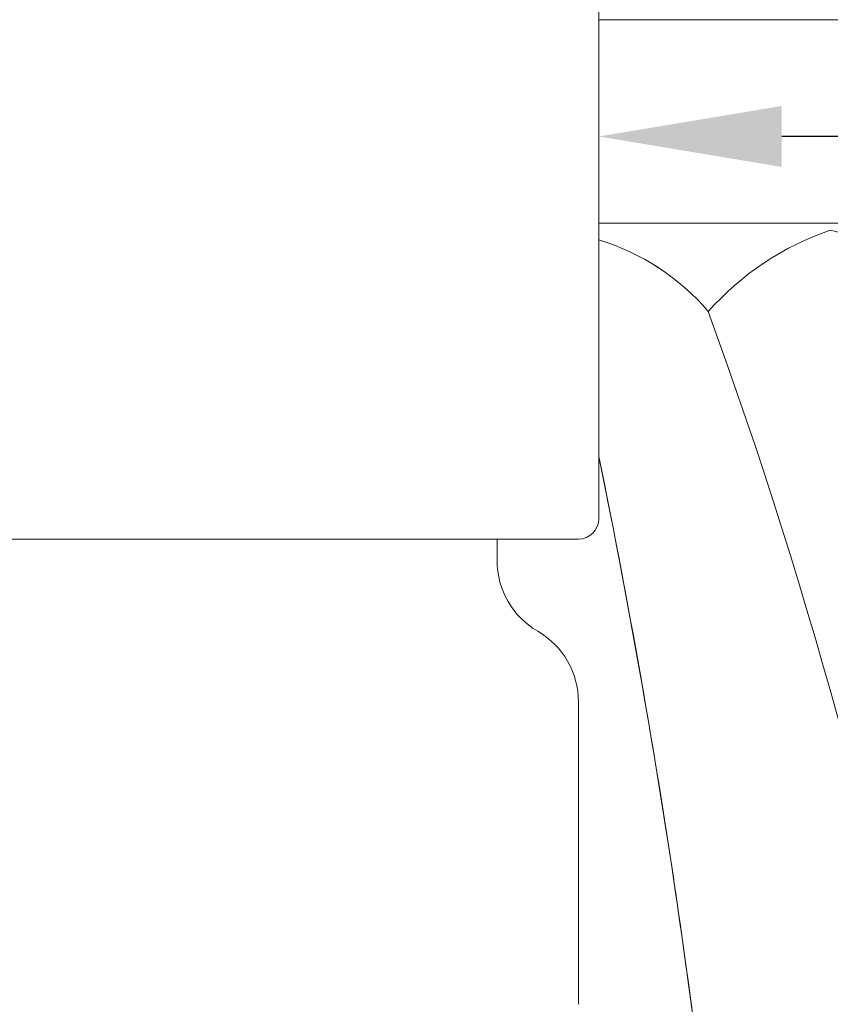
# Model space of a CAD drawing. Extents: x -53 to 79, y -65 to 55.
# Drawn here: x 60 to 63, y -43 to -40 of the extents above; entities that cross this region are included whole.
import ezdxf

# ---------------------------------------------------------------- set-up
doc = ezdxf.new("R2010")
doc.units = 0
doc.header["$LTSCALE"] = 0.1
doc.header["$MEASUREMENT"] = 0
doc.layers.get('0').update_dxf_attribs({"linetype": 'CONTINUOUS', "lineweight": 15})
doc.layers.get('DEFPOINTS').update_dxf_attribs({"linetype": 'CONTINUOUS'})
doc.layers.add('Text', color=7, linetype='CONTINUOUS', lineweight=15)
doc.styles.add('ROMAND', font='romand.shx', dxfattribs={"oblique": 15})
doc.dimstyles.new('ROMAND', dxfattribs={"dimscale": 6, "dimtxt": 0.125, "dimasz": 0.125, "dimexe": 0.0625, "dimexo": 0.0625, "dimgap": 0.0625, "dimtad": 0, "dimtih": 1, "dimtoh": 1, "dimdec": 3, "dimzin": 0, "dimdsep": 46, "dimlunit": 4, "dimtxsty": 'ROMAND', "dimcen": 0, "dimadec": 0, "dimazin": 0, "dimtfac": 1, "dimtdec": 3, "dimtofl": 0, "dimtmove": 0, "dimatfit": 3, "dimfxl": 0, "dimtolj": 1, "dimtzin": 0, "dimarcsym": 0})

# ---------------------------------------------------------------- blocks, each defined once
blk = doc.blocks.new('*D83')
at = {"layer": 'DEFPOINTS', "color": 0}
for p in [(61.3801, -40.2358), (61.8801, -40.2358)]:
    blk.add_point(p, dxfattribs=at)
at = {"layer": 'Text', "color": 0, "lineweight": -2}
blk.add_line((70.2758, -40.2358), (62.4426, -40.2358), dxfattribs=at)
at = {"layer": 'Text', "color": 0}
blk.add_solid([(62.4426, -40.142), (62.4426, -40.3295), (61.8801, -40.2358)], dxfattribs=at)
at = {"layer": 'Text', "color": 0, "insert": (74.1633, -40.2358), "char_height": 0.5625, "attachment_point": 5, "style": 'ROMAND'}
blk.add_mtext('\\A1;VERTICALLY\\PMOUNTED MOGUL\\POR MEDIUM 4KV\\PBASED LAMP\\PSOCKET', dxfattribs=at)

msp = doc.modelspace()

# ---------------------------------------------------------------- linework, layer by layer
at = {"linetype": 'Continuous'}
for p, q in [((61.8801, -38.9364), (61.8801, -41.4106)), ((61.8176, -41.4731), (59.8176, -41.4731)), ((61.5676, -41.54), (61.5676, -41.4731)), ((61.8176, -42.9028), (61.8176, -41.9731))]:
    msp.add_line(p, q, dxfattribs=at)
at = {"color": 8}
for p, q in [((61.8801, -39.877), (64.0364, -39.8769)), ((61.8801, -40.502), (64.0364, -40.5019))]:
    msp.add_line(p, q, dxfattribs=at)
for centre, radius, start, end in [((62.8745, -41.3541), 0.8771, 108.8053, 138.5797), ((62.255, -41.8223), 1.3415, 51.4113, 75.4634), ((61.6679, -41.2444), 0.723, 40.6094, 72.9258), ((61.6679, -41.2444), 0.723, 40.6094, 72.9317), ((46.9275, -46.3387), 16.2704, 0.22874, 20.00035), ((37.9224, -46.1295), 24.4557, 4.72707, 11.58317), ((37.9224, -46.1295), 24.4557, 4.58256, 11.58201)]:
    msp.add_arc(centre, radius, start, end, dxfattribs=at)
at = {"linetype": 'Continuous'}
for centre, radius, start, end in [((61.8176, -41.4106), 0.0625, 270, 0), ((61.8176, -41.54), 0.25, 180, 240), ((61.5676, -41.9731), 0.25, 0, 60)]:
    msp.add_arc(centre, radius, start, end, dxfattribs=at)

# ---------------------------------------------------------------- dimensions: what is measured, and where the dimension line sits
at = {"layer": 'Text'}
dim = msp.add_diameter_dim_2p(p1=(61.3801, -40.2358), p2=(61.8801, -40.2358), text='VERTICALLY\\PMOUNTED MOGUL\\POR MEDIUM 4KV\\PBASED LAMP\\PSOCKET', dimstyle='ROMAND', override={"dimscale": 4.5}, dxfattribs=at)
dim.commit()
dim.dimension.update_dxf_attribs({"geometry": '*D83', "text_midpoint": (74.1633, -40.2358), "dimtype": 163})

doc.saveas('drawing.dxf')
